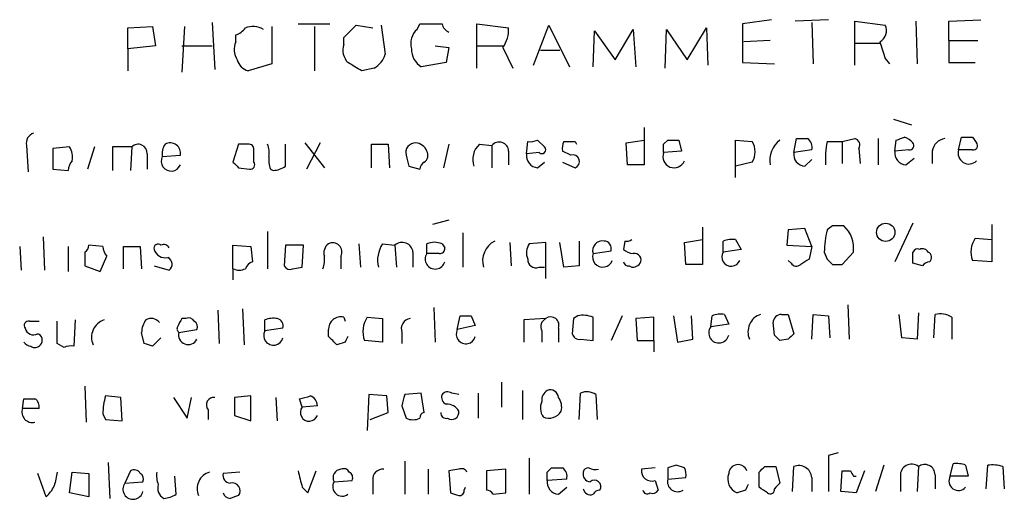
# Model space of a CAD drawing. Extents: x 0 to 1024, y 15 to 824.
# Drawn here: x 900 to 960, y 91 to 120 of the extents above; entities that cross this region are included whole.
import ezdxf

# ---------------------------------------------------------------- set-up
doc = ezdxf.new("R2010")
doc.units = 0
doc.header["$MEASUREMENT"] = 0
doc.layers.add('MAIN', color=5, linetype='CONTINUOUS')

msp = doc.modelspace()

# ---------------------------------------------------------------- linework, layer by layer
at = {"layer": 'MAIN'}
for p, q in [((911.352, 119.9727), (911.5213, 117.094)), ((916.6013, 119.888), (918.5487, 119.888)), ((919.3953, 119.0413), (920.1573, 119.8033)), ((920.1573, 119.8033), (921.1733, 119.634)), ((921.6813, 119.8033), (921.9353, 118.0253)), ((923.8827, 119.5493), (924.052, 119.888)), ((927.5233, 117.1787), (927.5233, 119.888)), ((927.5233, 119.888), (929.4707, 119.634)), ((930.9947, 117.348), (931.926, 119.8033)), ((931.926, 119.8033), (933.196, 117.2633)), ((945.5573, 120.142), (943.7793, 119.888)), ((943.7793, 119.888), (943.7793, 117.5173)), ((949.0287, 120.142), (946.9967, 120.0573)), ((948.0127, 119.9727), (948.0973, 117.4327)), ((950.6373, 117.348), (950.6373, 120.0573)), ((950.6373, 120.0573), (952.5, 119.8033)), ((954.3627, 120.0573), (954.4473, 117.4327)), ((956.3947, 120.0573), (958.342, 120.142)), ((956.3947, 118.872), (956.3947, 120.0573)), ((906.1873, 119.634), (907.7113, 119.7187)), ((906.1873, 118.364), (906.1873, 119.634)), ((907.7113, 119.7187), (907.8807, 118.5333)), ((909.6587, 119.7187), (909.4893, 116.9247)), ((912.7913, 118.7873), (912.7913, 119.2107)), ((914.9927, 119.7187), (914.9927, 117.4327)), ((917.6173, 119.7187), (917.6173, 117.0093)), ((934.6353, 117.2633), (934.72, 119.4647)), ((934.72, 119.4647), (935.99, 117.6867)), ((935.99, 117.6867), (937.0907, 119.5493)), ((937.0907, 119.5493), (937.26, 117.2633)), ((939.038, 117.1787), (939.1227, 119.5493)), ((939.1227, 119.5493), (940.3927, 117.6867)), ((940.3927, 117.6867), (941.578, 119.634)), ((941.578, 119.634), (941.6627, 117.348)), ((919.3953, 118.618), (919.3953, 119.0413)), ((945.4727, 118.872), (943.864, 118.7873)), ((950.6373, 118.7027), (952.1613, 118.7027)), ((956.3947, 118.872), (958.1727, 118.872)), ((956.3947, 118.872), (956.3947, 117.5173)), ((907.8807, 118.5333), (906.1873, 118.364)), ((906.1873, 118.364), (906.1873, 117.0093)), ((909.4893, 118.5333), (911.352, 118.5333)), ((924.9833, 118.5333), (925.83, 118.4487)), ((925.83, 118.4487), (925.6607, 117.5173)), ((927.5233, 118.5333), (929.132, 118.5333)), ((929.132, 118.4487), (929.7247, 117.1787)), ((931.418, 118.2793), (932.6033, 118.2793)), ((914.9927, 117.4327), (913.5533, 117.0093)), ((925.6607, 117.5173), (924.1367, 117.2633)), ((943.7793, 117.5173), (945.7267, 117.4327)), ((952.5, 117.7713), (952.754, 117.4327)), ((956.3947, 117.5173), (958.0033, 117.5173)), ((921.258, 117.1787), (920.496, 117.0093)), ((953.008, 114.046), (954.1087, 113.7073)), ((937.768, 113.538), (937.768, 111.252)), ((917.0247, 112.6067), (918.21, 111.0827)), ((917.956, 112.6067), (917.1093, 110.998)), ((930.5713, 111.9293), (930.656, 112.6913)), ((931.2487, 112.776), (931.672, 112.3527)), ((933.5347, 112.6913), (933.6193, 112.522)), ((936.6673, 112.6067), (937.768, 112.776)), ((936.752, 111.252), (936.6673, 112.6067)), ((938.9533, 112.522), (939.2073, 112.776)), ((939.8847, 112.776), (940.054, 112.0987)), ((943.356, 110.49), (943.356, 112.776)), ((943.356, 112.776), (944.372, 112.6913)), ((946.912, 112.014), (947.0813, 112.8607)), ((948.944, 112.6913), (949.8753, 112.6913)), ((949.8753, 112.6913), (950.6373, 112.8607)), ((949.8753, 112.6913), (949.8753, 111.3367)), ((952.0767, 112.8607), (952.0767, 111.252)), ((953.0927, 112.0987), (953.1773, 112.776)), ((956.9873, 112.1833), (957.1567, 112.9453)), ((957.834, 112.9453), (958.088, 112.6067)), ((900.0067, 112.4373), (900.0913, 110.8287)), ((902.6313, 112.3527), (901.6153, 112.268)), ((901.6153, 112.268), (901.6153, 110.998)), ((904.1553, 112.3527), (903.732, 110.998)), ((906.4413, 112.3527), (905.256, 112.3527)), ((905.256, 112.3527), (905.256, 110.9133)), ((906.4413, 112.3527), (906.3567, 110.9133)), ((912.9607, 112.522), (912.622, 111.4213)), ((913.5533, 112.522), (912.9607, 112.522)), ((913.892, 111.4213), (913.892, 112.1833)), ((915.8393, 111.1673), (915.8393, 112.522)), ((921.0887, 111.0827), (921.0887, 112.522)), ((921.0887, 112.522), (922.1047, 112.522)), ((922.1047, 112.522), (922.1893, 111.0827)), ((925.83, 112.522), (925.4913, 111.0827)), ((927.6927, 112.522), (928.4547, 112.4373)), ((928.4547, 112.4373), (928.4547, 111.0827)), ((929.4707, 112.0987), (929.4707, 111.252)), ((931.3333, 112.014), (930.5713, 111.9293)), ((933.2807, 111.8447), (932.7727, 112.0987)), ((940.054, 112.0987), (938.9533, 112.014)), ((948.0127, 112.1833), (946.912, 112.014)), ((950.8913, 112.268), (950.976, 111.3367)), ((953.9393, 112.1833), (953.0927, 112.0987)), ((955.3787, 112.0987), (955.3787, 111.3367)), ((957.834, 112.1833), (956.9873, 112.1833)), ((907.3727, 111.9293), (907.3727, 110.998)), ((908.304, 111.76), (909.4047, 111.8447)), ((931.2487, 111.0827), (931.672, 111.4213)), ((932.7727, 111.4213), (933.5347, 111.0827)), ((944.372, 111.4213), (943.356, 111.1673)), ((947.5893, 111.1673), (948.0127, 111.5907)), ((953.77, 111.252), (954.278, 111.6753)), ((901.6153, 110.998), (902.5467, 110.9133)), ((912.9607, 111.0827), (913.638, 110.998)), ((914.908, 110.998), (915.0773, 110.9133)), ((923.3747, 111.1673), (924.052, 110.998)), ((937.768, 111.252), (936.752, 111.252)), ((925.83, 107.8653), (924.814, 107.6113)), ((914.7387, 107.188), (914.7387, 104.902)), ((941.324, 107.442), (941.324, 105.156)), ((946.5733, 107.2727), (946.4887, 106.3413)), ((947.5893, 107.3573), (946.5733, 107.2727)), ((948.0127, 106.2567), (947.5893, 107.3573)), ((949.2827, 107.5267), (948.944, 107.2727)), ((954.1933, 107.696), (953.0927, 105.3253)), ((959.0193, 107.6113), (959.0193, 106.68)), ((901.0227, 106.8493), (901.1073, 104.8173)), ((926.6767, 107.1033), (926.6767, 104.9867)), ((933.7887, 106.5953), (933.7887, 105.0713)), ((936.5827, 106.5953), (936.498, 106.0873)), ((940.2233, 106.5107), (941.324, 106.68)), ((942.594, 105.918), (942.594, 106.5953)), ((943.356, 106.68), (943.6947, 106.0873)), ((958.0033, 106.7647), (959.0193, 106.68)), ((959.0193, 106.68), (959.0193, 105.3253)), ((899.5833, 106.2567), (899.668, 104.8173)), ((902.5467, 106.2567), (902.5467, 104.7327)), ((904.6633, 106.2567), (903.8167, 106.3413)), ((905.9333, 104.902), (905.9333, 106.2567)), ((906.9493, 106.2567), (907.034, 104.902)), ((912.622, 104.902), (912.622, 106.3413)), ((912.622, 106.3413), (913.7227, 106.2567)), ((913.7227, 106.2567), (913.8073, 105.3253)), ((915.8393, 106.3413), (915.7547, 105.0713)), ((916.94, 106.3413), (915.8393, 106.3413)), ((916.8553, 104.9867), (916.94, 106.3413)), ((920.3267, 106.426), (920.4113, 104.9867)), ((921.766, 106.426), (922.528, 106.3413)), ((922.528, 106.3413), (922.6127, 104.9867)), ((924.4753, 105.8333), (924.4753, 106.426)), ((925.4067, 106.426), (925.576, 106.172)), ((929.5553, 106.5107), (929.64, 105.0713)), ((931.7567, 106.5107), (930.7407, 106.426)), ((931.7567, 104.3093), (931.7567, 106.5107)), ((932.8573, 104.9867), (932.6033, 106.5107)), ((934.6353, 105.8333), (935.736, 106.0027)), ((940.308, 105.156), (940.2233, 106.5107)), ((943.6947, 106.0873), (942.594, 105.918)), ((946.4887, 106.3413), (948.0127, 106.2567)), ((948.0127, 106.2567), (947.8433, 105.4947)), ((903.5627, 105.918), (903.5627, 105.0713)), ((904.494, 104.7327), (904.9173, 105.664)), ((919.226, 105.664), (919.226, 104.902)), ((923.6287, 105.918), (923.6287, 104.9867)), ((925.2373, 105.8333), (924.4753, 105.8333)), ((946.7427, 105.2407), (946.5733, 105.41)), ((948.7747, 105.918), (948.944, 105.4947)), ((949.8753, 105.156), (950.5527, 105.918)), ((959.0193, 105.3253), (957.834, 105.41)), ((903.5627, 105.0713), (904.494, 104.7327)), ((907.796, 105.0713), (908.7273, 104.8173)), ((912.622, 104.902), (912.622, 104.2247)), ((916.2627, 104.902), (916.8553, 104.9867)), ((931.3333, 104.9867), (931.672, 104.9867)), ((933.7887, 105.0713), (932.8573, 104.9867)), ((941.324, 105.156), (940.308, 105.156)), ((949.2827, 105.156), (949.8753, 105.156)), ((954.786, 105.0713), (954.1933, 105.2407)), ((911.6907, 102.362), (911.7753, 100.33)), ((913.2147, 102.4467), (913.2993, 100.2453)), ((924.8987, 102.5313), (924.9833, 100.4147)), ((950.214, 102.7007), (950.2987, 100.584)), ((902.97, 101.7693), (902.8853, 100.1607)), ((909.7433, 101.854), (909.4893, 101.854)), ((914.5693, 101.092), (914.5693, 101.7693)), ((919.3953, 101.9387), (919.48, 101.6847)), ((920.8347, 101.9387), (921.766, 101.854)), ((921.766, 101.854), (921.766, 100.4147)), ((926.338, 101.1767), (926.5073, 102.0233)), ((927.1847, 102.0233), (927.4387, 101.4307)), ((931.7567, 101.854), (930.402, 101.7693)), ((930.402, 101.7693), (930.402, 100.4147)), ((933.45, 101.854), (933.3653, 100.9227)), ((933.704, 102.0233), (933.45, 101.854)), ((934.6353, 100.4993), (934.6353, 101.9387)), ((936.4133, 102.0233), (935.736, 100.4993)), ((938.3607, 101.9387), (937.26, 101.854)), ((937.26, 101.854), (937.3447, 100.4993)), ((938.3607, 100.4993), (938.3607, 101.9387)), ((939.546, 102.0233), (939.8, 100.4147)), ((940.7313, 100.584), (940.6467, 102.0233)), ((941.832, 101.346), (941.9167, 102.0233)), ((942.6787, 102.108), (942.9327, 101.5153)), ((946.15, 102.108), (946.5733, 102.108)), ((946.5733, 102.108), (946.912, 100.9227)), ((948.0127, 100.584), (948.0973, 102.108)), ((948.0973, 102.108), (949.0287, 102.0233)), ((949.0287, 102.0233), (949.1133, 100.6687)), ((953.516, 100.6687), (953.3467, 102.108)), ((954.532, 102.1927), (954.4473, 100.584)), ((955.4633, 100.6687), (955.548, 102.108)), ((956.564, 101.9387), (956.564, 100.584)), ((900.176, 101.6847), (900.7687, 101.6847)), ((901.8693, 100.33), (901.8693, 101.6847)), ((909.32, 101.0073), (910.4207, 101.1767)), ((915.67, 101.2613), (914.5693, 101.092)), ((918.464, 100.7533), (918.464, 101.1767)), ((927.4387, 101.4307), (926.338, 101.1767)), ((932.5187, 101.2613), (932.5187, 100.4147)), ((942.9327, 101.5153), (941.832, 101.346)), ((945.7267, 100.838), (945.642, 101.6)), ((907.2033, 100.33), (907.034, 101.0073)), ((908.2193, 100.6687), (907.7113, 100.1607)), ((922.9513, 101.0073), (922.9513, 100.33)), ((931.5027, 101.092), (931.5027, 100.4147)), ((933.8733, 100.584), (934.6353, 100.4993)), ((939.8, 100.4147), (940.7313, 100.584)), ((946.5733, 100.584), (946.0653, 100.4993)), ((954.4473, 100.584), (953.516, 100.6687)), ((902.2927, 100.076), (901.8693, 100.33)), ((919.48, 100.4147), (918.972, 100.2453)), ((921.766, 100.4147), (920.6653, 100.4993)), ((937.3447, 100.4993), (938.3607, 100.4993)), ((938.3607, 100.4993), (938.3607, 99.822)), ((903.5627, 97.7053), (903.6473, 95.504)), ((929.0473, 97.9593), (929.0473, 96.4353)), ((899.7527, 96.3507), (899.8373, 96.9433)), ((905.764, 97.028), (904.8327, 97.1127)), ((905.8487, 95.5887), (905.764, 97.028)), ((908.9813, 97.028), (909.828, 95.758)), ((909.828, 95.758), (910.082, 97.028)), ((913.7227, 97.1127), (912.7067, 97.028)), ((912.7067, 97.028), (912.7067, 95.9273)), ((913.7227, 95.5887), (913.7227, 97.1127)), ((915.2467, 97.028), (915.3313, 95.5887)), ((916.8553, 96.4353), (916.686, 96.9433)), ((920.9193, 97.1973), (920.8347, 94.996)), ((922.02, 97.1127), (920.9193, 97.1973)), ((922.1047, 96.0967), (922.02, 97.1127)), ((924.1367, 97.282), (923.1207, 97.1973)), ((924.306, 96.0967), (924.1367, 97.282)), ((926.4227, 97.1973), (925.9993, 97.282)), ((927.608, 97.282), (927.608, 95.758)), ((930.3173, 97.4513), (930.3173, 95.6733)), ((933.7887, 95.6733), (933.8733, 97.282)), ((934.8047, 97.1973), (934.8893, 95.6733)), ((900.7687, 96.3507), (899.7527, 96.3507)), ((917.7867, 96.52), (916.8553, 96.4353)), ((922.9513, 96.52), (923.2053, 95.758)), ((904.6633, 96.012), (904.8327, 95.6733)), ((911.098, 96.266), (911.098, 95.6733)), ((912.7067, 95.9273), (913.7227, 95.5887)), ((921.004, 95.6733), (922.1047, 96.0967)), ((904.8327, 95.6733), (905.8487, 95.5887)), ((949.6213, 93.6413), (949.0287, 93.472)), ((949.0287, 93.472), (949.0287, 91.2707)), ((905.002, 93.0487), (905.0867, 90.8473)), ((923.1207, 93.1333), (923.1207, 91.1013)), ((930.7407, 93.3027), (930.7407, 91.1013)), ((931.8413, 92.456), (932.0953, 92.71)), ((938.4453, 92.71), (937.5987, 92.6253)), ((939.2073, 92.71), (939.2073, 92.0327)), ((940.2233, 92.71), (939.7153, 92.8793)), ((945.134, 92.7947), (945.8113, 92.7947)), ((945.8113, 92.7947), (946.0653, 91.7787)), ((946.8273, 91.2707), (946.912, 92.7947)), ((952.4153, 92.8793), (951.9073, 91.2707)), ((954.532, 92.7947), (954.4473, 91.2707)), ((956.4793, 92.202), (956.6487, 92.964)), ((957.4107, 92.8793), (957.58, 92.202)), ((958.6807, 91.44), (958.7653, 92.8793)), ((959.6967, 92.7947), (959.7813, 91.44)), ((901.192, 90.932), (900.684, 92.3713)), ((902.6313, 91.186), (902.8007, 92.456)), ((902.8007, 92.456), (903.8167, 92.3713)), ((903.8167, 92.3713), (903.8167, 90.932)), ((906.3567, 92.5407), (906.018, 91.7787)), ((909.1507, 91.1013), (909.066, 92.202)), ((913.0453, 92.456), (912.0293, 92.3713)), ((917.194, 91.186), (917.702, 92.5407)), ((924.56, 92.6253), (924.56, 91.1013)), ((926.4227, 92.6253), (925.83, 92.5407)), ((925.83, 92.5407), (925.9147, 91.186)), ((929.3013, 92.6253), (928.116, 92.5407)), ((928.116, 92.5407), (928.116, 91.3553)), ((929.3013, 91.186), (929.3013, 92.6253)), ((939.2073, 92.0327), (940.308, 92.1173)), ((944.7953, 91.5247), (944.7953, 92.456)), ((948.0127, 92.1173), (948.0127, 91.2707)), ((949.7907, 91.2707), (949.8753, 92.5407)), ((950.5527, 92.202), (950.722, 92.202)), ((951.23, 92.5407), (950.722, 91.186)), ((953.4313, 92.202), (953.4313, 91.2707)), ((955.548, 92.2867), (955.548, 91.44)), ((957.58, 92.202), (956.4793, 92.202)), ((906.018, 91.7787), (907.1187, 91.8633)), ((916.8553, 91.5247), (917.194, 91.186)), ((918.8027, 91.8633), (919.9033, 91.948)), ((921.1733, 91.948), (921.1733, 91.1013)), ((926.7613, 91.3553), (926.846, 91.5247)), ((933.0267, 92.0327), (931.8413, 91.948)), ((932.5187, 91.1013), (933.0267, 91.5247)), ((938.4453, 91.948), (938.6147, 91.3553)), ((903.8167, 90.932), (902.6313, 91.186)), ((928.5393, 91.1013), (929.3013, 91.186)), ((943.9487, 91.3553), (943.4407, 91.186)), ((950.722, 91.186), (949.7907, 91.2707))]:
    msp.add_line(p, q, dxfattribs=at)
msp.add_circle((952.5309, 107.1275), 0.5616, dxfattribs=at)
for centre, radius, start, end in [((924.7294, 458.5877), 338.7004, 269.885409, 270.114575), ((926.0629, 120.0044), 0.6664, 190.058778, 249.544581), ((951.8227, 119.4646), 0.7573, 296.561667, 26.568435), ((912.4533, 120.3106), 1.1507, 287.082228, 323.98361), ((913.8449, 118.4298), 1.2894, 60.251812, 110.944034), ((924.6023, 118.7026), 1.1111, 130.360804, 197.741921), ((927.6229, 119.521), 1.8513, 324.604076, 3.499497), ((913.9348, 118.3217), 1.2346, 157.845274, 210.952614), ((920.4398, 118.2794), 1.098, 162.038641, 223.952068), ((1206.3229, 202.9517), 267.7345, 198.322042, 198.551232), ((920.4866, 118.4901), 1.5214, 300.465163, 342.211714), ((924.7576, 118.3076), 1.2149, 177.33919, 239.265937), ((913.8497, 117.9829), 1.0177, 196.919786, 253.067804), ((793.0616, -94.4301), 246.8727, 58.922655, 59.151818), ((900.6175, 112.5966), 0.6312, 107.280921, 194.617437), ((908.7868, 111.974), 0.6313, 348.180991, 119.773023), ((923.7967, 111.9962), 0.6105, 89.877994, 194.368574), ((923.7192, 111.7962), 0.8144, 21.805329, 84.446932), ((928.9022, 112.0866), 0.5685, 1.219304, 141.914657), ((930.8252, 113.6235), 0.9474, 259.712463, 296.551529), ((933.7035, 112.2682), 0.9461, 153.434949, 190.320555), ((933.196, 282.0412), 169.3502, 269.885409, 270.114592), ((939.546, 282.1259), 169.3502, 269.885409, 270.114592), ((943.3138, 112.0563), 1.2341, 329.033059, 30.966941), ((946.9897, 111.5393), 1.544, 126.777126, 190.724062), ((947.42, 282.2106), 169.3502, 269.885409, 270.114592), ((947.4113, 112.3441), 0.6225, 345.030639, 56.080199), ((954.6657, 111.6324), 5.8188, 169.515049, 183.748314), ((950.5667, 112.4797), 0.3875, 326.88812, 79.502061), ((911.1088, 239.8531), 133.8594, 288.316974, 288.54617), ((953.3186, 111.8447), 1.1601, 41.060941, 71.57286), ((953.9957, 112.4373), 0.2603, 257.480746, 40.60607), ((956.2677, 111.9717), 0.898, 98.130102, 171.869898), ((957.4954, 282.2952), 169.3502, 269.885409, 270.114558), ((957.8904, 112.4373), 0.2603, 257.480746, 40.60607), ((901.6571, 111.7175), 1.163, 349.521979, 33.105242), ((906.8323, 111.9767), 0.5425, 354.987255, 136.120374), ((909.3415, 111.9293), 1.0512, 145.679553, 189.267881), ((913.5956, 112.2256), 0.2994, 351.878017, 98.121983), ((913.2569, 111.9718), 1.5806, 352.299482, 20.370222), ((924.0518, 111.8447), 0.4938, 300.979674, 30.953808), ((928.5396, 111.5906), 1.2589, 132.279506, 199.648313), ((931.5027, 112.1834), 0.2394, 225, 45), ((939.5883, 111.76), 0.6836, 158.197034, 338.197034), ((811.9533, 112.268), 127.0003, 359.885409, 0.114591), ((947.6387, 111.9011), 0.7354, 171.169134, 266.148614), ((953.8194, 111.9858), 0.7354, 171.169134, 266.148614), ((957.6152, 111.9707), 0.6629, 161.294468, 315.495023), ((903.5022, 110.8546), 0.9573, 137.120783, 176.48452), ((908.844, 111.4835), 0.6067, 152.885872, 337.565407), ((997.4538, 195.9394), 119.7487, 224.893867, 225.123016), ((913.6945, 111.2519), 0.2601, 257.454468, 40.620402), ((916.3915, 111.5486), 1.5824, 172.322568, 200.362373), ((1092.6399, 153.856), 174.5653, 193.92564, 194.154823), ((924.6022, 110.9557), 0.5518, 122.463229, 175.603684), ((931.298, 111.8165), 0.7354, 171.176833, 266.156387), ((933.4077, 111.4637), 0.4016, 288.434949, 108.434949), ((914.9924, 112.4379), 1.527, 273.187323, 303.684864), ((955.1864, 105.8046), 6.4127, 166.765568, 178.986749), ((949.6213, -61.7732), 169.3002, 89.885375, 90.114591), ((948.7503, 106.1675), 1.8196, 352.118828, 48.330635), ((929.2425, 105.388), 1.3565, 117.126071, 197.20738), ((935.2108, 106.0038), 0.6002, 80.225378, 196.502667), ((935.2939, 106.1344), 0.4613, 343.411395, 87.664214), ((936.7096, 107.0612), 0.4829, 254.763614, 307.866658), ((943.1442, 105.1151), 1.5791, 82.29219, 110.390429), ((959.1886, 105.9286), 1.4505, 144.8012, 200.949027), ((903.2658, 106.384), 0.5526, 302.502209, 355.567893), ((905.6202, 106.316), 0.9587, 183.546139, 222.848561), ((906.4413, 360.2565), 254.0003, 269.885409, 270.114592), ((908.0499, 106.1438), 0.2601, 49.379598, 192.545532), ((908.5026, 106.3054), 0.7395, 197.153427, 280.920936), ((908.3887, 106.0028), 0.3785, 26.551512, 116.585359), ((918.8451, 105.8756), 0.6694, 124.698943, 198.426829), ((918.718, 105.918), 0.568, 333.434949, 116.565051), ((923.3184, 105.41), 1.8553, 146.796436, 193.188356), ((922.9689, 105.845), 0.6639, 6.313504, 131.617054), ((924.941, 105.2826), 1.2346, 67.839225, 112.160775), ((925.2796, 106.1297), 0.2994, 261.878017, 8.121983), ((931.4649, 105.8906), 0.9006, 143.524537, 206.078517), ((937.15, 106.7902), 0.9587, 227.151439, 266.453861), ((954.4897, 105.7909), 0.3225, 66.806076, 156.789746), ((954.7861, 105.7487), 0.3786, 26.565051, 116.578587), ((908.4531, 105.1725), 0.4487, 307.666685, 65.010871), ((916.6451, 105.4522), 1.5791, 339.609571, 7.70781), ((924.9866, 105.4947), 0.6133, 146.486139, 343.964771), ((931.1488, 105.4463), 0.4952, 174.390726, 291.872304), ((935.228, 105.6217), 0.6214, 160.346176, 340.346176), ((937.1735, 105.445), 0.397, 329.036244, 102.037306), ((943.0808, 105.6217), 0.5699, 148.672427, 338.196724), ((1032.2565, -21.663), 152.6259, 123.578058, 123.807262), ((1033.7883, 190.0003), 119.7487, 224.885409, 225.114592), ((784.8433, 105.5794), 169.3503, 359.885409, 0.114558), ((954.9694, 105.5934), 0.3598, 311.822669, 64.431916), ((913.003, 105.7061), 0.8898, 244.647392, 295.352608), ((914.1034, 104.6059), 0.778, 112.371722, 157.628278), ((916.0934, 105.2408), 0.3787, 206.585347, 296.551521), ((936.7944, 105.3677), 0.2994, 188.140927, 278.121983), ((937.0907, 105.4946), 0.4936, 239.034253, 329.044206), ((947.0775, 105.4675), 0.4043, 214.114473, 309.611441), ((955.2516, 104.7751), 0.5518, 94.396316, 147.536771), ((905.1019, 100.6995), 1.1268, 108.304706, 203.771462), ((908.5586, 100.9224), 1.527, 146.315136, 176.812677), ((907.6182, 101.2189), 0.6419, 36.421795, 120.960695), ((1036.3622, 38.1001), 141.9905, 153.320375, 153.549558), ((909.9126, 101.5152), 0.3787, 26.585347, 116.55152), ((915.1195, 100.2891), 1.5791, 82.29219, 110.390429), ((915.2043, 101.3883), 0.4827, 344.745922, 74.745922), ((919.2193, 101.2036), 0.7558, 76.535519, 182.039726), ((922.1451, 101.0548), 1.5806, 145.999278, 200.575561), ((923.5492, 101.2243), 0.6361, 98.125007, 199.947705), ((926.846, 271.3732), 169.3502, 269.885409, 270.114592), ((932.0108, 101.346), 0.568, 116.574073, 206.56054), ((932.0531, 101.4488), 0.502, 338.065049, 126.18512), ((934.0139, 100.2663), 1.7841, 69.616856, 100.002957), ((942.4669, 100.5431), 1.5791, 82.29219, 110.390429), ((945.2339, 101.0382), 1.1268, 108.304706, 203.771462), ((946.1922, 101.5578), 0.5518, 94.385964, 175.614036), ((955.8444, 100.7536), 1.3865, 58.733619, 102.344134), ((900.1196, 101.4307), 0.2603, 77.480746, 220.60607), ((900.43, 101.3777), 0.5211, 192.905623, 299.172079), ((909.447, 101.219), 0.2469, 149.040224, 239.040224), ((910.0819, 101.346), 0.3787, 333.44848, 63.428183), ((926.8627, 100.8983), 0.594, 152.050074, 345.870174), ((942.3287, 100.9758), 0.6195, 143.302133, 347.148182), ((900.5428, 100.5276), 0.4196, 317.723556, 70.334234), ((909.8913, 100.85), 0.5926, 164.605802, 333.322503), ((915.094, 100.8137), 0.5939, 152.058596, 345.870174), ((791.718, -26.5007), 179.6055, 44.885409, 45.114591), ((1004.2246, 58.254), 94.6529, 153.320357, 153.549513), ((933.8056, 101.0327), 0.4538, 194.027058, 278.580088), ((861.2335, 16.0312), 119.7134, 44.876914, 45.106131), ((1031.4176, 16.0784), 119.7487, 134.885409, 135.114591), ((900.3028, 100.7108), 0.5517, 212.460041, 265.623597), ((900.5147, 100.4994), 0.4234, 233.132809, 323.113861), ((902.7161, 99.2289), 0.947, 79.708141, 116.556934), ((865.1298, -26.7621), 133.8752, 71.453843, 71.683013), ((900.176, 266.2932), 169.3502, 269.885409, 270.114592), ((900.1973, 96.4565), 0.5811, 349.509959, 56.895121), ((908.8233, 95.9352), 4.1607, 163.560335, 178.942352), ((911.462, 96.5623), 0.4695, 82.743283, 219.145968), ((874.6805, 266.3295), 174.5169, 283.927616, 284.156831), ((917.1438, 96.5083), 0.643, 1.042599, 70.040493), ((1092.3844, 54.5028), 174.5652, 165.843211, 166.072362), ((925.8298, 97.0279), 0.4558, 158.179914, 248.219602), ((925.7453, 96.9434), 0.4233, 53.124688, 143.135518), ((932.1802, 96.8586), 0.6827, 119.760495, 187.11773), ((932.0261, 96.9933), 0.4938, 4.029405, 111.973753), ((931.7569, 96.4354), 0.9651, 344.735509, 37.879149), ((934.2693, 96.4729), 0.9008, 53.5321, 116.078638), ((900.3689, 96.139), 0.6516, 161.039468, 282.931339), ((917.2787, 96.1037), 0.5378, 141.93253, 340.850744), ((925.7243, 95.8217), 0.7856, 27.243539, 94.643715), ((932.3596, 96.3823), 0.9422, 155.434251, 214.9417), ((923.6287, 96.6051), 0.947, 243.443066, 296.551522), ((924.3485, 95.8002), 0.2995, 98.157154, 188.100341), ((925.6414, 96.062), 0.3213, 173.799635, 288.869213), ((925.9978, 96.1076), 0.4312, 234.16115, 9.840197), ((931.9585, 96.5944), 0.8384, 243.719194, 330.478065), ((932.434, 262.0599), 169.3502, 269.885409, 270.114592), ((932.4254, 92.1935), 0.6224, 345.028262, 56.082701), ((934.339, 92.4136), 0.2994, 81.878017, 171.856362), ((934.8048, 93.5575), 0.9474, 243.448472, 280.287538), ((981.7888, -34.2127), 133.8752, 108.317001, 108.54617), ((939.3777, 92.2868), 0.9456, 349.674018, 26.586729), ((943.5005, 92.3421), 0.5686, 20.442827, 177.056069), ((860.2897, 177.3003), 119.7487, 314.885409, 315.114592), ((947.2111, 92.0478), 0.8046, 4.955244, 111.82389), ((954.1087, 92.2624), 0.6801, 51.507288, 185.095272), ((954.913, 92.2866), 0.6351, 0.009023, 126.864485), ((956.8605, 91.3991), 1.5792, 69.609571, 97.70781), ((959.0194, 90.5079), 2.385, 73.501866, 96.116015), ((1113.4883, 49.7019), 215.8947, 168.578089, 168.807241), ((906.5683, 92.1596), 0.4359, 29.058434, 119.040561), ((906.78, 92.0326), 0.3787, 333.441716, 63.441716), ((909.5335, 92.2446), 1.5824, 172.322568, 200.362373), ((911.5164, 91.4199), 1.0885, 107.852356, 201.740809), ((912.4715, 92.2397), 0.4614, 163.426842, 267.66472), ((1170.7163, 155.5297), 261.8054, 193.921647, 194.15084), ((919.2568, 92.1096), 0.5166, 93.41791, 208.47503), ((919.3954, 92.2868), 0.3785, 26.551512, 116.585359), ((919.5648, 92.1174), 0.3785, 333.414641, 63.448488), ((921.766, 92.0326), 0.5987, 81.867191, 188.123335), ((926.5921, 92.2867), 0.3786, 26.565051, 116.578587), ((804.8413, 92.202), 127.0003, 359.885409, 0.114591), ((934.4848, 92.3242), 0.4613, 163.399492, 267.664214), ((938.2155, 92.5286), 0.6243, 171.089873, 291.593533), ((943.7996, 92.0413), 0.9275, 159.159835, 247.236161), ((950.1293, 219.5406), 127.0002, 269.885409, 270.114592), ((1035.1229, 134.7113), 94.6528, 206.4572, 206.686438), ((956.9758, 91.9057), 0.5782, 149.1722, 318.779583), ((899.5804, 92.6699), 2.3701, 312.840564, 333.417651), ((906.5147, 91.4084), 0.6195, 143.294718, 347.157199), ((908.7484, 91.4823), 0.7298, 163.13682, 240.470325), ((912.5796, 91.313), 0.4827, 322.135426, 105.242626), ((919.3022, 91.567), 0.5808, 149.32387, 306.698254), ((932.5682, 91.8352), 0.7356, 171.179222, 266.141365), ((934.72, 91.5599), 0.3957, 328.864901, 129.93535), ((939.8015, 91.8707), 0.6159, 164.749777, 303.194683), ((1028.7183, 49.1947), 94.6752, 153.327151, 153.556306), ((860.3666, -35.6562), 152.6538, 56.192749, 56.421911), ((1030.5584, 6.9719), 119.7133, 134.893835, 135.123052), ((908.3038, 92.3719), 1.527, 273.187323, 303.684864), ((912.4587, 91.2888), 0.4415, 193.463431, 269.221396), ((955.0567, -36.0679), 133.8752, 108.327138, 108.556321), ((968.4912, 218.0937), 133.8593, 251.453817, 251.683013), ((926.4651, 91.3129), 0.2992, 261.85365, 8.14635), ((928.0737, 90.8051), 0.5518, 32.463229, 85.603684), ((934.466, 91.4928), 0.4265, 187.110023, 293.385554), ((935.1008, 90.8052), 0.5517, 94.376403, 147.539959), ((937.9373, 91.3765), 0.2549, 184.771109, 311.644738), ((938.276, 91.5249), 0.3788, 243.45524, 333.401126), ((945.4727, 91.3836), 0.2602, 229.39393, 12.519254)]:
    msp.add_arc(centre, radius, start, end, dxfattribs=at)

doc.saveas('drawing.dxf')
